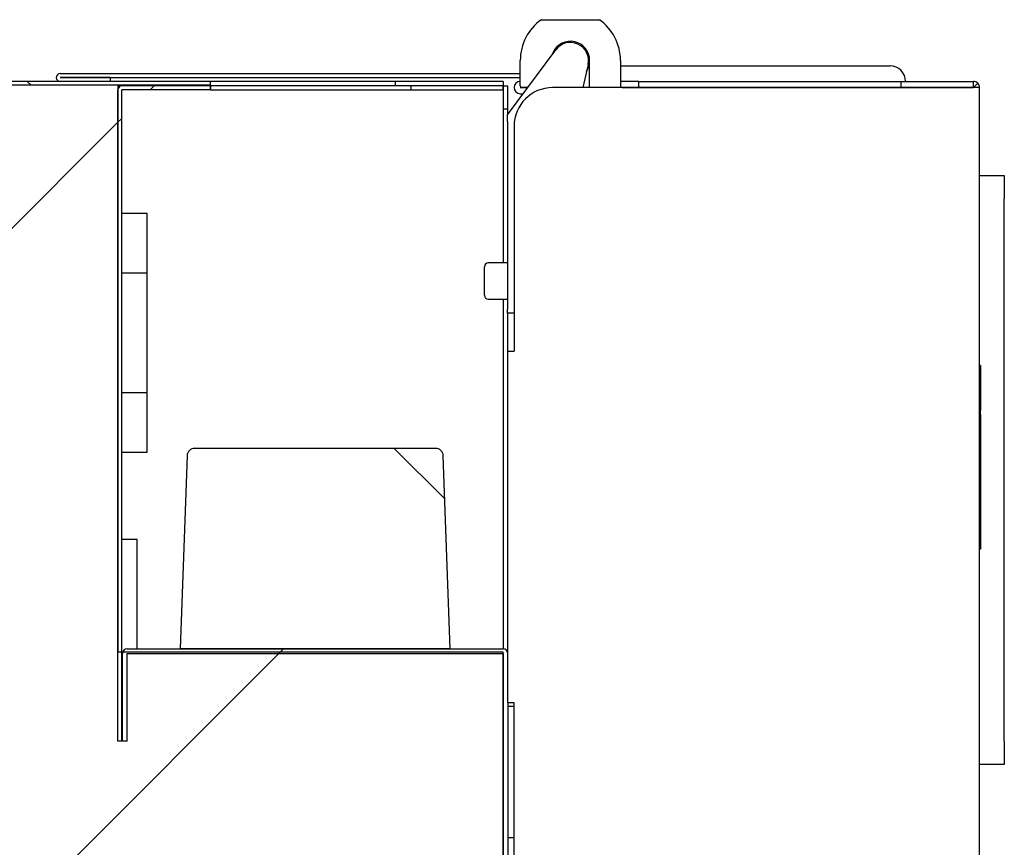
# Model space of a CAD drawing. Units: millimetres. Extents: x 0 to 1760, y -691 to 305.
# Drawn here: x 383 to 389, y -91 to -85 of the extents above; entities that cross this region are included whole.
import ezdxf

# ---------------------------------------------------------------- set-up
doc = ezdxf.new("R2010")
doc.units = ezdxf.units.MM
for name, color, linetype in [('10AN1001-1', 7, 'Continuous'), ('10AN175003', 7, 'Continuous'), ('10AN175093', 7, 'Continuous'), ('10AN5008', 7, 'Continuous'), ('401X57', 7, 'Continuous'), ('506X198', 7, 'Continuous'), ('603X31', 7, 'Continuous'), ('603X92', 7, 'Continuous'), ('__SERINF01_OFICT', 7, 'Continuous'), ('A500P-9', 7, 'Continuous'), ('A500P14', 7, 'Continuous'), ('INYECTADO', 7, 'Continuous'), ('TUBO_PVC_18_MM_(', 7, 'Continuous')]:
    doc.layers.add(name, color=color, linetype=linetype)
pattern_1 = [(135, (293.6697, -310.7553), (-2.245064, -2.245064), [])]
pattern_2 = [(45, (293.6697, -310.7553), (-2.245064, 2.245064), [])]

msp = doc.modelspace()

# ---------------------------------------------------------------- hatches: boundary and pattern name
at = {"layer": '10AN175003', "linetype": 'Continuous'}
h = msp.add_hatch(dxfattribs=at)
h.set_pattern_fill('LINE', angle=45, style=0)
h.set_pattern_definition(pattern_2)
edge = h.paths.add_edge_path()
edge.add_line((383.6655, -90.1008), (383.6955, -90.1008))
edge.add_line((383.6955, -90.1008), (383.6955, -89.5313))
edge.add_arc((383.696, -89.5313), 0.0005, 90, 180, ccw=False)
edge.add_line((383.696, -89.5308), (386.135, -89.5308))
edge.add_arc((386.135, -89.5313), 0.0005, 0, 90, ccw=False)
edge.add_line((386.1355, -89.5313), (386.1355, -91.5703))
edge.add_arc((386.135, -91.5703), 0.0005, 270, 360, ccw=False)
edge.add_line((386.135, -91.5708), (385.5655, -91.5708))
edge.add_line((385.5655, -91.5708), (385.5655, -91.6008))
edge.add_line((385.5655, -91.6008), (386.135, -91.6008))
edge.add_arc((386.135, -91.5703), 0.0305, 270, 360)
edge.add_line((386.1655, -91.5703), (386.1655, -89.8508))
edge.add_line((386.1655, -89.8508), (386.1655, -89.5313))
edge.add_arc((386.135, -89.5313), 0.0305, 0, 90)
edge.add_line((386.135, -89.5008), (383.696, -89.5008))
edge.add_arc((383.696, -89.5313), 0.0305, 90, 180)
edge.add_line((383.6655, -89.5313), (383.6655, -90.1008))
at = {"layer": '10AN5008', "linetype": 'Continuous'}
h = msp.add_hatch(dxfattribs=at)
h.set_pattern_fill('LINE', angle=135, style=0)
h.set_pattern_definition(pattern_1)
edge = h.paths.add_edge_path()
edge.add_line((384.2355, -85.8203), (355.3605, -85.8203))
edge.add_arc((355.3605, -85.8458), 0.0255, 90, 180)
edge.add_line((355.335, -85.8458), (355.335, -86.7201))
edge.add_line((355.335, -86.7201), (355.36, -86.7201))
edge.add_line((355.36, -86.7201), (355.36, -85.8458))
edge.add_arc((355.3605, -85.8458), 0.0005, 90, 180, ccw=False)
edge.add_line((355.3605, -85.8453), (384.2355, -85.8453))
edge.add_line((384.2355, -85.8453), (384.2355, -85.8203))
at = {"layer": '401X57', "linetype": 'Continuous'}
h = msp.add_hatch(dxfattribs=at)
h.set_pattern_fill('LINE', angle=135, style=0)
h.set_pattern_definition(pattern_1)
edge = h.paths.add_edge_path()
edge.add_line((385.7905, -89.5008), (385.7468, -88.2491))
edge.add_arc((385.6968, -88.2508), 0.05, 2, 90)
edge.add_line((385.6968, -88.2008), (384.1342, -88.2008))
edge.add_arc((384.1342, -88.2508), 0.05, 90, 178)
edge.add_line((384.0842, -88.2491), (384.0405, -89.5008))
edge.add_line((384.0405, -89.5008), (385.7905, -89.5008))
at = {"layer": 'A500P-9', "linetype": 'Continuous'}
h = msp.add_hatch(dxfattribs=at)
h.set_pattern_fill('LINE', angle=45, style=0)
h.set_pattern_definition(pattern_2)
edge = h.paths.add_edge_path()
edge.add_line((383.6355, -85.8758), (383.6355, -90.1008))
edge.add_line((383.6355, -90.1008), (383.6605, -90.1008))
edge.add_line((383.6605, -90.1008), (383.6605, -85.8758))
edge.add_arc((383.661, -85.8758), 0.0005, 90, 180, ccw=False)
edge.add_line((383.661, -85.8753), (384.2355, -85.8753))
edge.add_line((384.2355, -85.8753), (384.2355, -85.8503))
edge.add_line((384.2355, -85.8503), (383.661, -85.8503))
edge.add_arc((383.661, -85.8758), 0.0255, 90, 180)
at = {"layer": 'A500P14', "linetype": 'Continuous'}
h = msp.add_hatch(dxfattribs=at)
h.set_pattern_fill('LINE', angle=135, style=0)
h.set_pattern_definition(pattern_1)
edge = h.paths.add_edge_path()
edge.add_line((382.9405, -89.3953), (382.9405, -89.3703))
edge.add_line((382.9405, -89.3703), (382.366, -89.3703))
edge.add_arc((382.366, -89.3958), 0.0255, 90, 180)
edge.add_line((382.3405, -89.3958), (382.3405, -93.5948))
edge.add_arc((382.366, -93.5948), 0.0255, 180, 270)
edge.add_line((382.366, -93.6203), (383.5919, -93.6203))
edge.add_arc((383.5919, -93.5948), 0.0255, 270, 310)
edge.add_line((383.6082, -93.6144), (383.6904, -93.5455))
edge.add_arc((383.6907, -93.5458), 0.0005, 90, 130, ccw=False)
edge.add_line((383.6907, -93.5453), (384.1905, -93.5453))
edge.add_line((384.1905, -93.5453), (384.1905, -93.5203))
edge.add_line((384.1905, -93.5203), (383.6907, -93.5203))
edge.add_arc((383.6907, -93.5458), 0.0255, 90, 130)
edge.add_line((383.6743, -93.5263), (383.5922, -93.5952))
edge.add_arc((383.5919, -93.5948), 0.0005, 270, 310, ccw=False)
edge.add_line((383.5919, -93.5953), (382.366, -93.5953))
edge.add_arc((382.366, -93.5948), 0.0005, 180, 270, ccw=False)
edge.add_line((382.3655, -93.5948), (382.3655, -89.3958))
edge.add_arc((382.366, -89.3958), 0.0005, 90, 180, ccw=False)
edge.add_line((382.366, -89.3953), (382.9405, -89.3953))
at = {"layer": 'INYECTADO', "linetype": 'Continuous'}
h = msp.add_hatch(dxfattribs=at)
h.set_pattern_fill('LINE', angle=45, style=0)
h.set_pattern_definition(pattern_2)
edge = h.paths.add_edge_path()
edge.add_arc((383.7355, -162.6766), 0.01, 180, 253.25302, ccw=False)
edge.add_line((383.7255, -162.6766), (383.7255, -161.8256))
edge.add_arc((383.7355, -161.8256), 0.01, 90, 180, ccw=False)
edge.add_line((383.7355, -161.8156), (384.0755, -161.8156))
edge.add_arc((384.0755, -161.8256), 0.01, 0, 90, ccw=False)
edge.add_line((384.0855, -161.8256), (384.0855, -161.8656))
edge.add_arc((384.0755, -161.8656), 0.01, 270, 360, ccw=False)
edge.add_line((384.0755, -161.8756), (383.7955, -161.8756))
edge.add_arc((383.7955, -161.8856), 0.01, 90, 180)
edge.add_line((383.7855, -161.8856), (383.7855, -162.6256))
edge.add_arc((383.7955, -162.6256), 0.01, 180, 270)
edge.add_line((383.7955, -162.6356), (384.2755, -162.6356))
edge.add_arc((384.2755, -162.6256), 0.01, 270, 360)
edge.add_line((384.2855, -162.6256), (384.2855, -161.1485))
edge.add_arc((384.2755, -161.1485), 0.01, 0, 65.25739)
edge.add_line((384.2797, -161.1395), (384.0901, -161.0521))
edge.add_arc((384.0859, -161.0612), 0.01, 65.25739, 111.72643)
edge.add_line((384.0822, -161.0519), (383.6577, -161.221))
edge.add_arc((383.6466, -161.1931), 0.03, 111.72643, 291.72643, ccw=False)
edge.add_line((383.6355, -161.1653), (384.06, -160.9961))
edge.add_line((384.06, -160.9961), (382.4401, -160.9961))
edge.add_line((382.4401, -160.9961), (382.4401, -161.3211))
edge.add_arc((381.9151, -161.3211), 0.525, 270, 360, ccw=False)
edge.add_line((381.9151, -161.8461), (358.1651, -161.8461))
edge.add_arc((358.1651, -161.3211), 0.525, 180, 270, ccw=False)
edge.add_line((357.6401, -161.3211), (357.6401, -88.9701))
edge.add_arc((358.1651, -88.9701), 0.525, 90, 180, ccw=False)
edge.add_line((358.1651, -88.4451), (381.9151, -88.4451))
edge.add_arc((381.9151, -88.9701), 0.525, 0, 90, ccw=False)
edge.add_line((382.4401, -88.9701), (382.4401, -93.5456))
edge.add_line((382.4401, -93.5456), (384.06, -93.5456))
edge.add_line((384.06, -93.5456), (383.6355, -93.3765))
edge.add_arc((383.6466, -93.3486), 0.03, 68.27357, 248.27357, ccw=False)
edge.add_line((383.6577, -93.3208), (384.0822, -93.4899))
edge.add_arc((384.0859, -93.4806), 0.01, 248.27357, 294.74261)
edge.add_line((384.0901, -93.4897), (384.2797, -93.4023))
edge.add_arc((384.2755, -93.3932), 0.01, 294.74261, 360)
edge.add_line((384.2855, -93.3932), (384.2855, -91.9162))
edge.add_arc((384.2755, -91.9162), 0.01, 0, 90)
edge.add_line((384.2755, -91.9062), (383.7955, -91.9062))
edge.add_arc((383.7955, -91.9162), 0.01, 90, 180)
edge.add_line((383.7855, -91.9162), (383.7855, -92.6562))
edge.add_arc((383.7955, -92.6562), 0.01, 180, 270)
edge.add_line((383.7955, -92.6662), (384.0755, -92.6662))
edge.add_arc((384.0755, -92.6762), 0.01, 0, 90, ccw=False)
edge.add_line((384.0855, -92.6762), (384.0855, -92.7162))
edge.add_arc((384.0755, -92.7162), 0.01, 270, 360, ccw=False)
edge.add_line((384.0755, -92.7262), (383.7355, -92.7262))
edge.add_arc((383.7355, -92.7162), 0.01, 180, 270, ccw=False)
edge.add_line((383.7255, -92.7162), (383.7255, -91.8652))
edge.add_arc((383.7355, -91.8652), 0.01, 106.74698, 180, ccw=False)
edge.add_line((383.7326, -91.8556), (384.2786, -91.6913))
edge.add_arc((384.2806, -91.7011), 0.01, 90, 101.30993, ccw=False)
edge.add_line((384.2806, -91.6911), (385.3549, -91.6911))
edge.add_line((385.3549, -91.6911), (385.5415, -91.6161))
edge.add_line((385.5415, -91.6161), (385.5415, -91.6911))
edge.add_line((385.5415, -91.6911), (386.135, -91.6911))
edge.add_line((386.135, -91.6911), (386.135, -89.5206))
edge.add_line((386.135, -89.5206), (383.6355, -89.5206))
edge.add_line((383.6355, -89.5206), (383.6355, -85.8443))
edge.add_line((383.6355, -85.8443), (355.1898, -85.8443))
edge.add_line((355.1898, -85.8443), (355.1898, -165.0598))
edge.add_line((355.1898, -165.0598), (386.135, -165.0598))
edge.add_line((386.135, -165.0598), (386.135, -162.8506))
edge.add_line((386.135, -162.8506), (385.5415, -162.8506))
edge.add_line((385.5415, -162.8506), (385.5415, -162.9256))
edge.add_line((385.5415, -162.9256), (385.3549, -162.8506))
edge.add_line((385.3549, -162.8506), (384.2806, -162.8506))
edge.add_arc((384.2806, -162.8406), 0.01, 258.69007, 270, ccw=False)
edge.add_line((384.2786, -162.8504), (383.7326, -162.6861))

# ---------------------------------------------------------------- linework, layer by layer
at = {"layer": '10AN1001-1', "color": 7, "linetype": 'Continuous'}
for p, q in [((385.435, -85.8203), (384.2355, -85.8203)), ((386.135, -85.8203), (385.435, -85.8203)), ((385.435, -85.8203), (385.435, -85.8503)), ((386.135, -85.8203), (386.135, -85.8443)), ((383.661, -85.8503), (383.6355, -85.8503)), ((385.435, -85.8503), (384.2355, -85.8503)), ((386.135, -85.8503), (385.435, -85.8503)), ((386.135, -85.8508), (386.1355, -85.8508)), ((386.1655, -85.8508), (386.1355, -85.8508)), ((386.1355, -85.8758), (386.1355, -85.8508)), ((386.1655, -86.0008), (386.1655, -85.8508)), ((386.1655, -86.0008), (386.1355, -86.0008)), ((386.1655, -86.0351), (386.1655, -86.0008)), ((386.1655, -87.5703), (386.1655, -87.3228))]:
    msp.add_line(p, q, dxfattribs=at)
at = {"layer": '10AN175003', "color": 7, "linetype": 'Continuous'}
for p, q in [((383.6655, -90.1008), (383.6655, -89.5313)), ((383.6955, -90.1008), (383.6955, -89.5313)), ((383.696, -89.5008), (386.135, -89.5008)), ((383.696, -89.5308), (386.135, -89.5308)), ((386.1355, -89.5313), (386.135, -89.5313)), ((386.1355, -89.5313), (386.1355, -91.5703)), ((386.1655, -89.8508), (386.1655, -91.5703)), ((383.6955, -90.1008), (383.6655, -90.1008))]:
    msp.add_line(p, q, dxfattribs=at)
for centre, radius, start, end in [((383.696, -89.5313), 0.0305, 90, 180), ((383.696, -89.5313), 0.0005, 90, 180), ((386.135, -89.5313), 0.0305, 0, 90), ((386.135, -89.5313), 0.0005, 0, 90)]:
    msp.add_arc(centre, radius, start, end, dxfattribs=at)
at = {"layer": '10AN175093', "color": 7, "linetype": 'Continuous'}
for p, q in [((383.2606, -85.7703), (386.246, -85.7703)), ((383.2606, -85.7953), (386.246, -85.7953)), ((383.5856, -85.7955), (383.2606, -85.7955)), ((383.5856, -85.8205), (383.2606, -85.8205)), ((383.5856, -85.7955), (383.5856, -85.8205))]:
    msp.add_line(p, q, dxfattribs=at)
for radius in [0.0251, 0.0001]:
    msp.add_arc((383.2606, -85.7954), radius, 90, 270, dxfattribs=at)
at = {"layer": '10AN5008', "color": 7, "linetype": 'Continuous'}
for p, q in [((384.2355, -85.8203), (355.3605, -85.8203)), ((384.2355, -85.8453), (355.3605, -85.8453)), ((384.2355, -85.8453), (384.2355, -85.8203))]:
    msp.add_line(p, q, dxfattribs=at)
at = {"layer": '401X57', "color": 7, "linetype": 'Continuous'}
for p, q in [((385.6968, -88.2008), (384.1342, -88.2008)), ((384.0842, -88.2491), (384.0405, -89.5008)), ((385.7905, -89.5008), (385.7468, -88.2491)), ((385.7905, -89.5008), (384.0405, -89.5008))]:
    msp.add_line(p, q, dxfattribs=at)
for centre, start, end in [((384.1342, -88.2508), 90, 178), ((385.6968, -88.2508), 2, 90)]:
    msp.add_arc(centre, 0.05, start, end, dxfattribs=at)
at = {"layer": '506X198', "color": 7, "linetype": 'Continuous'}
for p, q in [((386.206, -89.8758), (386.1655, -89.8758)), ((386.1655, -90.7258), (386.206, -90.7258))]:
    msp.add_line(p, q, dxfattribs=at)
at = {"layer": '603X31', "color": 7, "linetype": 'Continuous'}
for p, q in [((383.6605, -86.6758), (383.8255, -86.6758)), ((383.8255, -87.0633), (383.8255, -86.6758)), ((383.6612, -87.0633), (383.8255, -87.0633)), ((383.8255, -87.8383), (383.8255, -87.0633)), ((383.6612, -87.8383), (383.8255, -87.8383)), ((383.8255, -88.2258), (383.8255, -87.8383)), ((383.6605, -88.2258), (383.8255, -88.2258))]:
    msp.add_line(p, q, dxfattribs=at)
at = {"layer": '603X92', "color": 7, "linetype": 'Continuous'}
for p, q in [((383.7605, -88.7908), (383.6605, -88.7908)), ((383.7605, -89.5008), (383.7605, -88.7908))]:
    msp.add_line(p, q, dxfattribs=at)
at = {"layer": '__SERINF01_OFICT', "color": 7, "linetype": 'Continuous'}
for p, q in [((386.3829, -85.4203), (386.4007, -85.4203)), ((386.4007, -85.4203), (386.7413, -85.4203)), ((386.7413, -85.4203), (386.7592, -85.4203)), ((386.1635, -86.0378), (386.4766, -85.6154)), ((386.4588, -85.6303), (386.4456, -85.6573)), ((386.246, -85.8503), (386.246, -85.6853)), ((386.6855, -85.7118), (386.6511, -85.8608)), ((386.6938, -85.7085), (386.696, -85.7085)), ((386.696, -85.8608), (386.696, -85.6853)), ((386.896, -85.6853), (386.896, -85.8503)), ((386.896, -85.7203), (388.6457, -85.7203)), ((387.0155, -85.8203), (386.896, -85.8203)), ((387.0155, -85.8203), (388.7141, -85.8203)), ((387.0155, -85.8603), (387.0155, -85.8203)), ((388.7141, -85.8203), (388.7141, -85.8603)), ((388.7141, -85.8203), (389.1855, -85.8203)), ((389.1855, -85.8603), (389.1855, -85.8203)), ((389.1859, -85.8605), (389.2142, -85.8322)), ((386.256, -85.8603), (386.2461, -85.8603)), ((386.2461, -85.8605), (386.2949, -85.8605)), ((386.2461, -85.9005), (386.2653, -85.9005)), ((386.2951, -85.8603), (386.256, -85.8603)), ((388.7092, -85.8608), (386.456, -85.8608)), ((386.906, -85.8603), (387.0155, -85.8603)), ((387.0155, -85.8603), (388.7141, -85.8603)), ((388.5857, -85.8608), (388.5857, -85.8603)), ((388.7379, -85.8608), (388.7092, -85.8608)), ((388.7141, -85.8603), (389.1855, -85.8603)), ((389.2142, -85.8608), (388.7379, -85.8608)), ((389.226, -85.8608), (389.2142, -85.8608)), ((389.226, -90.8508), (389.226, -85.8608)), ((386.1635, -86.0798), (386.1635, -86.0378)), ((386.1635, -86.0798), (386.1635, -87.2978)), ((386.206, -86.1108), (386.206, -87.5703)), ((389.226, -86.4308), (389.386, -86.4308)), ((389.386, -86.4308), (389.386, -86.5808)), ((389.386, -90.1008), (389.386, -86.5808)), ((386.0135, -87.2078), (386.0135, -87.0228)), ((386.1635, -86.9978), (386.0385, -86.9978)), ((386.0385, -87.2328), (386.1635, -87.2328)), ((386.1635, -87.3228), (386.1635, -87.2978)), ((386.206, -87.3228), (386.1635, -87.3228)), ((386.1655, -89.8508), (386.1655, -87.5703)), ((386.1655, -87.5703), (386.206, -87.5703)), ((389.231, -87.6624), (389.226, -87.6624)), ((389.231, -87.6624), (389.231, -87.7066)), ((389.231, -87.7072), (389.226, -87.7072)), ((389.231, -87.7072), (389.226, -87.7072)), ((389.231, -87.7072), (389.231, -87.7828)), ((389.231, -87.7828), (389.226, -87.7828)), ((389.231, -87.7828), (389.231, -87.9556)), ((389.231, -87.9557), (389.226, -87.9557)), ((389.231, -87.9812), (389.226, -87.9812)), ((389.231, -87.9958), (389.226, -87.9958)), ((389.231, -87.9812), (389.231, -87.9557)), ((389.231, -87.9812), (389.231, -87.9955)), ((389.231, -87.9958), (389.231, -88.0212)), ((389.231, -88.0212), (389.226, -88.0212)), ((389.231, -88.0539), (389.226, -88.0539)), ((389.231, -88.0212), (389.231, -88.0539)), ((389.231, -88.0539), (389.231, -88.1575)), ((389.231, -88.1575), (389.226, -88.1575)), ((389.231, -88.1575), (389.231, -88.2856)), ((389.231, -88.2856), (389.226, -88.2856)), ((389.231, -88.286), (389.226, -88.286)), ((389.231, -88.2856), (389.231, -88.286)), ((389.231, -88.286), (389.231, -88.357)), ((389.231, -88.357), (389.226, -88.357)), ((389.231, -88.357), (389.231, -88.403)), ((389.231, -88.403), (389.226, -88.403)), ((389.231, -88.4559), (389.226, -88.4559)), ((389.231, -88.403), (389.231, -88.4559)), ((389.231, -88.4559), (389.231, -88.4736)), ((389.231, -88.4736), (389.226, -88.4736)), ((389.231, -88.4736), (389.231, -88.7693)), ((389.231, -88.7693), (389.226, -88.7693)), ((389.231, -88.7693), (389.231, -88.8402)), ((389.231, -88.8402), (389.226, -88.8402)), ((389.231, -88.8408), (389.226, -88.8408)), ((389.231, -88.8407), (389.231, -88.8408)), ((389.231, -88.8414), (389.231, -88.8545)), ((389.231, -88.8545), (389.226, -88.8545)), ((386.206, -89.8508), (386.1655, -89.8508)), ((386.206, -90.8508), (386.206, -89.8508)), ((389.386, -90.1008), (389.386, -90.2508)), ((389.386, -90.2508), (389.226, -90.2508))]:
    msp.add_line(p, q, dxfattribs=at)
for centre, radius, start, end in [((386.571, -85.6853), 0.325, 125.37459, 180), ((386.571, -85.6853), 0.325, 0, 54.62541), ((386.571, -85.6853), 0.125, 0, 153.88505), ((386.571, -85.6853), 0.1175, 346.99851, 143.45678), ((386.5712, -85.6854), 0.1248, 336.91432, 349.31914), ((386.571, -85.6853), 0.125, 327.05007, 336.92608), ((386.7457, -85.8203), 0.1, 130.33796, 133.27737), ((388.6457, -85.8203), 0.1, 0, 90), ((386.2461, -85.8604), 0.0401, 90, 270), ((389.1854, -85.8611), 0.0407, 45.12732, 89.87268), ((389.1855, -85.8608), 0.0405, 0, 45), ((386.456, -86.1108), 0.25, 90, 180), ((386.256, -85.8503), 0.01, 180, 270), ((386.2461, -85.8604), 0.0001, 90, 270), ((386.906, -85.8503), 0.01, 180, 270), ((388.536, -85.8703), 0.01, 71.80513, 90), ((389.1855, -85.8609), 0.000516, 45.40068, 89.0481), ((389.1855, -85.8608), 0.0005, 0, 45), ((386.0385, -87.0228), 0.025, 90, 180), ((386.0385, -87.2078), 0.025, 180, 270)]:
    msp.add_arc(centre, radius, start, end, dxfattribs=at)
at = {"layer": 'A500P-9', "color": 7, "linetype": 'Continuous'}
for p, q in [((383.6355, -90.1008), (383.6355, -85.8758)), ((383.661, -85.8758), (383.6605, -85.8758)), ((383.6605, -90.1008), (383.6605, -85.8758)), ((384.2355, -85.8503), (383.661, -85.8503)), ((383.661, -85.8755), (383.661, -85.8753)), ((384.2355, -85.8753), (383.661, -85.8753)), ((383.661, -85.8755), (383.661, -85.8758)), ((384.2355, -85.8753), (384.2355, -85.8503)), ((384.2355, -85.8753), (384.2359, -85.8753)), ((384.2359, -85.8503), (384.2359, -85.8753)), ((384.2359, -85.8753), (385.5355, -85.8753)), ((385.5293, -85.8503), (385.5355, -85.8503)), ((385.5355, -85.8503), (385.5355, -85.8753)), ((385.5355, -85.8758), (385.5355, -85.8753)), ((385.5355, -85.8758), (386.1355, -85.8758)), ((386.1355, -85.8758), (386.1355, -86.9978)), ((386.1355, -87.2328), (386.1355, -89.5008)), ((383.6605, -90.1008), (383.6355, -90.1008))]:
    msp.add_line(p, q, dxfattribs=at)
for centre, radius, start, end in [((383.661, -85.8758), 0.0255, 90, 180), ((383.661, -85.8758), 0.0005, 90, 180), ((383.6614, -85.876), 0.000706, 93.16347, 127.87095)]:
    msp.add_arc(centre, radius, start, end, dxfattribs=at)
at = {"layer": 'INYECTADO', "color": 7, "linetype": 'Continuous'}
for p, q in [((383.6355, -85.8443), (355.1898, -85.8443)), ((383.6355, -85.8443), (383.6355, -89.5206)), ((386.135, -85.8443), (386.135, -85.8758)), ((383.6355, -89.5206), (386.135, -89.5206)), ((386.135, -91.6911), (386.135, -89.5206))]:
    msp.add_line(p, q, dxfattribs=at)
at = {"layer": 'TUBO_PVC_18_MM_(', "color": 7, "linetype": 'Continuous'}
for p, q in [((383.6612, -86.9956), (383.6605, -86.9956)), ((383.6612, -87.8956), (383.6612, -86.9956)), ((383.6605, -87.8956), (383.6612, -87.8956))]:
    msp.add_line(p, q, dxfattribs=at)

doc.saveas('drawing.dxf')
